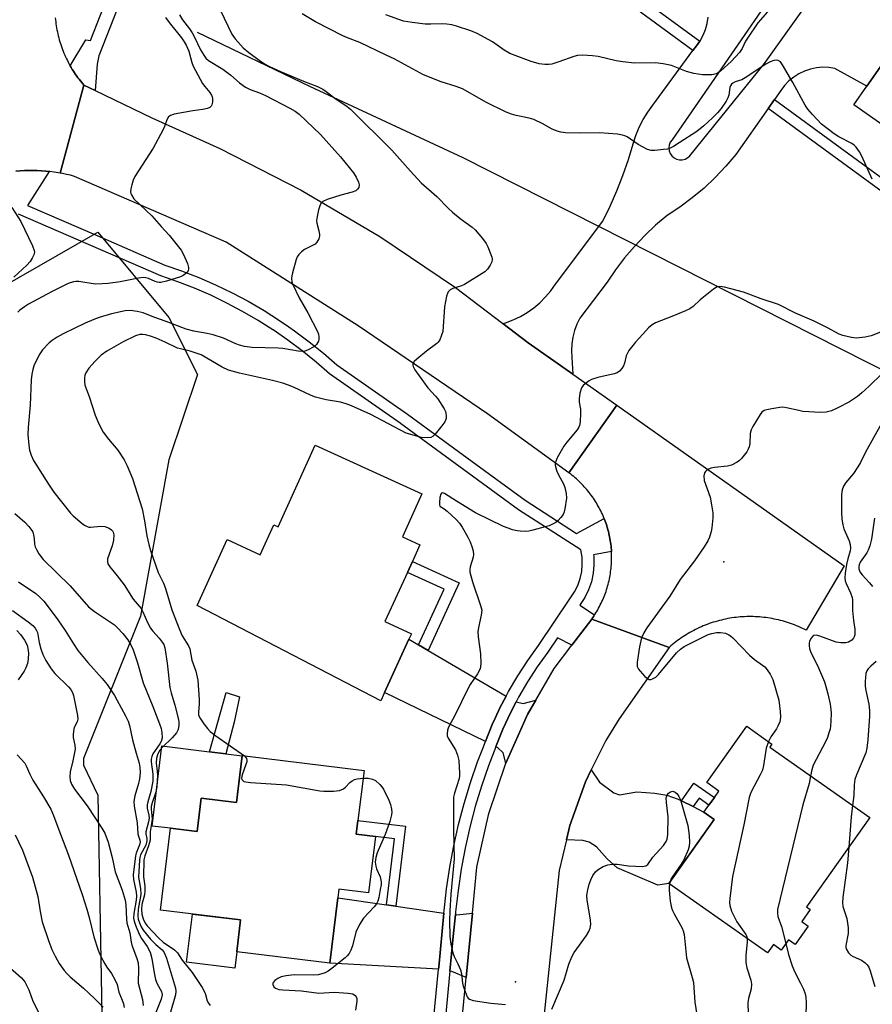
# Model space of a CAD drawing. Units: inches. Extents: x 1303761 to 1309761, y 501450 to 505450.
# Drawn here: x 1305240 to 1305493, y 503117 to 503408 of the extents above; entities that cross this region are included whole.
import ezdxf

# ---------------------------------------------------------------- set-up
doc = ezdxf.new("R2010")
doc.units = ezdxf.units.IN
doc.header["$MEASUREMENT"] = 0
for name, color, linetype in [('BLDG-Footprint', 5, 'Continuous'), ('CULTRL-Pad', 6, 'Continuous'), ('ELEV-Spot Elevation', 7, 'Continuous'), ('HYDRO-Canal', 164, 'Continuous'), ('HYDRO-Hidden Single Line Stream', 5, 'Continuous'), ('NTRL-Trees', 3, 'Continuous'), ('TRANS-Driveway', 251, 'Continuous'), ('TRANS-Non Street Sidewalk', 7, 'Continuous'), ('TRANS-Road', 130, 'Continuous'), ('TRANS-Street Sidewalk', 7, 'Continuous'), ('Undefined', 1, 'Continuous')]:
    doc.layers.add(name, color=color, linetype=linetype)

msp = doc.modelspace()

# ---------------------------------------------------------------- linework, layer by layer
at = {"layer": 'BLDG-Footprint'}
for points, elevation in [([(1305504.93, 503408.2), (1305522.73, 503395.72), (1305524.86, 503398.76), (1305562.96, 503372.04), (1305546.8, 503348.99), (1305544.91, 503346.29), (1305541.08, 503340.83), (1305539.39, 503342.02), (1305501.09, 503368.88), (1305503.21, 503371.9), (1305487.3, 503383.06), (1305491.21, 503388.63), (1305502.34, 503404.5)], 356.29), ([(1305359.51, 503267.87), (1305353.71, 503255.16), (1305358.91, 503252.78), (1305356.66, 503247.86), (1305355.18, 503244.62), (1305348.54, 503230.08), (1305356.4, 503226.49), (1305355.66, 503224.89), (1305348.45, 503209.08), (1305347.35, 503206.68), (1305292.92, 503234.86), (1305301.83, 503254.36), (1305311.63, 503249.88), (1305315.66, 503258.72), (1305316.91, 503258.15), (1305327.93, 503282.29)], 357.14), ([(1305473.86, 503139.96), (1305470, 503134.5), (1305468.01, 503135.92), (1305465.86, 503132.86), (1305463.54, 503134.5), (1305461.77, 503132), (1305432.62, 503152.6), (1305446, 503171.53), (1305442.98, 503173.67), (1305444.45, 503175.74), (1305446.06, 503178.02), (1305447.42, 503179.94), (1305443.86, 503182.45), (1305455.63, 503199.11), (1305463.09, 503193.83), (1305462.47, 503192.95), (1305492.03, 503172.06), (1305473.32, 503145.6), (1305474.4, 503144.83), (1305471.93, 503141.33)], 353.87), ([(1305342.35, 503186.04), (1305340.56, 503171.22), (1305340.07, 503167.18), (1305345.75, 503166.5), (1305343.73, 503149.79), (1305334.92, 503150.85), (1305334.61, 503148.27), (1305332.27, 503128.95), (1305304.69, 503132.29), (1305305.83, 503141.76), (1305282.13, 503144.62), (1305285.07, 503168.91), (1305292.97, 503167.96), (1305294.16, 503177.79), (1305304.57, 503176.53), (1305306.25, 503190.41)], 358.41)]:
    msp.add_lwpolyline(points, close=True, dxfattribs=dict(at, elevation=elevation))
at = {"layer": 'CULTRL-Pad'}
for points in [[(1305306.25, 503190.4), (1305304.57, 503176.53), (1305294.16, 503177.79), (1305292.97, 503167.96), (1305285.07, 503168.91), (1305279.61, 503169.57), (1305282.48, 503193.28), (1305296.66, 503191.57), (1305301.5, 503190.98)], [(1305304.69, 503132.29), (1305304.11, 503127.52), (1305289.82, 503129.25), (1305291.54, 503143.49), (1305305.83, 503141.76)]]:
    msp.add_lwpolyline(points, close=True, dxfattribs=at)
at = {"layer": 'ELEV-Spot Elevation'}
for p in [(1305448.86, 503247.83, 353.85), (1305387.17, 503123.42, 356.01)]:
    msp.add_point(p, dxfattribs=at)
at = {"layer": 'HYDRO-Canal'}
msp.add_lwpolyline([(1305293.01, 503404.59), (1305326.19, 503388.61), (1305371.62, 503367.52)], dxfattribs=at)
at = {"layer": 'HYDRO-Hidden Single Line Stream'}
msp.add_line((1305371.62, 503367.52), (1305513.97, 503295.43), dxfattribs=at)
at = {"layer": 'NTRL-Trees'}
msp.add_lwpolyline([(1305234.07, 503328.53), (1305263.55, 503345.37), (1305284.61, 503320.11), (1305293.03, 503303.26), (1305284.61, 503278), (1305276.18, 503231.67), (1305259.34, 503189.56), (1305259.34, 503187.6), (1305263.54, 503178.67), (1305264.65, 503119.33), (1305265.31, 503073.02), (1305263.73, 503018.84), (1305259.46, 502961.6), (1305254.99, 502941.06), (1305245.38, 502900.41), (1305239.68, 502872.53)], dxfattribs=at)
at = {"layer": 'TRANS-Driveway'}
for points in [[(1305358.53, 503223.21), (1305361.39, 503221.54), (1305384.42, 503208.06), (1305382.6, 503204.57), (1305381.28, 503201.69), (1305380.33, 503199.64), (1305378.3, 503194.61), (1305378.28, 503194.57), (1305348.45, 503209.08), (1305355.66, 503224.89)], [(1305384.29, 503188.19), (1305383.51, 503191.27), (1305381.84, 503192.84), (1305381.38, 503193.06), (1305381.49, 503193.35), (1305383.48, 503198.28), (1305385.68, 503203.06), (1305387.38, 503206.32), (1305389.48, 503205.87), (1305393.2, 503206.8), (1305390.75, 503202.55)], [(1305436.3, 503177.05), (1305439.74, 503175.31), (1305442.98, 503173.67), (1305446, 503171.53), (1305432.62, 503152.6), (1305429.34, 503152.08), (1305417.25, 503157.2), (1305414.28, 503159.9), (1305411.16, 503163.39), (1305408.96, 503164.82), (1305407.08, 503165.31), (1305402.27, 503165.5), (1305403.27, 503169.77), (1305407.89, 503182.66), (1305409.63, 503186.19), (1305412.06, 503182.59), (1305416.29, 503179.41), (1305418.02, 503178.77), (1305423.06, 503179.68), (1305428.41, 503179.33), (1305432.02, 503178.67), (1305435.32, 503177.55)], [(1305349.01, 503146.22), (1305351.8, 503145.82), (1305365.99, 503143.81), (1305364.46, 503127.76), (1305364.41, 503127.22), (1305332.27, 503128.95), (1305334.61, 503148.27)], [(1305372.58, 503124.68), (1305368.35, 503126.48), (1305367.8, 503126.58), (1305368.78, 503136.89), (1305369.39, 503143.37), (1305369.87, 503143.31), (1305374.43, 503143.82)]]:
    msp.add_lwpolyline(points, close=True, dxfattribs=at)
at = {"layer": 'TRANS-Non Street Sidewalk'}
for points in [[(1305441.73, 503401.93), (1305440.74, 503400.59), (1305439.73, 503399.19), (1305385.93, 503438.67), (1305390.81, 503445.78), (1305393.63, 503443.91), (1305390.58, 503439.46)], [(1305461.94, 503381.99), (1305463.84, 503384.69), (1305522.18, 503342.02), (1305533.72, 503333.93), (1305539.39, 503342.01), (1305541.08, 503340.83), (1305544.9, 503346.29), (1305546.8, 503348.99), (1305549.02, 503347.43), (1305545.49, 503342.4), (1305544.28, 503343.25), (1305534.52, 503329.33), (1305520.26, 503339.34)], [(1305361.39, 503221.54), (1305358.53, 503223.21), (1305366.05, 503239.66), (1305355.18, 503244.62), (1305356.66, 503247.86), (1305370.52, 503241.53)], [(1305303.91, 503200.31), (1305301.5, 503190.98), (1305296.66, 503191.57), (1305301.55, 503209.1), (1305305.47, 503207.85)], [(1305439.74, 503175.31), (1305436.3, 503177.05), (1305440.01, 503182.29), (1305446.06, 503178.02), (1305444.45, 503175.74), (1305441.51, 503177.81)], [(1305351.8, 503145.82), (1305349.01, 503146.22), (1305351.38, 503165.82), (1305345.75, 503166.5), (1305340.07, 503167.18), (1305340.56, 503171.22), (1305354.67, 503169.52)]]:
    msp.add_lwpolyline(points, close=True, dxfattribs=at)
at = {"layer": 'TRANS-Road'}
for points in [[(1305478.33, 503437.8), (1305433.52, 503372.67), (1305433.02, 503371.98), (1305432.7, 503371.18), (1305432.58, 503370.33), (1305432.68, 503369.47), (1305432.98, 503368.66), (1305433.47, 503367.96), (1305434.11, 503367.39), (1305434.87, 503366.99), (1305435.71, 503366.79), (1305436.57, 503366.8), (1305437.4, 503367.02), (1305438.16, 503367.44), (1305438.78, 503368.02), (1305460.94, 503395.32), (1305487.27, 503432.29)], [(1305250.97, 503408.84), (1305251.03, 503408.24), (1305251.09, 503407.64), (1305251.17, 503407.05), (1305251.26, 503406.45), (1305251.35, 503405.86), (1305251.46, 503405.27), (1305251.58, 503404.68), (1305251.7, 503404.09), (1305251.84, 503403.51), (1305251.99, 503402.93), (1305252.15, 503402.35), (1305252.32, 503401.77), (1305252.49, 503401.2), (1305252.68, 503400.63), (1305252.88, 503400.07), (1305253.09, 503399.5), (1305253.31, 503398.94), (1305253.53, 503398.39), (1305253.77, 503397.83), (1305254.02, 503397.29), (1305254.27, 503396.74), (1305254.54, 503396.21), (1305254.81, 503395.67), (1305255.1, 503395.14), (1305255.39, 503394.62), (1305255.41, 503394.59), (1305255.69, 503394.1), (1305256, 503393.59), (1305256.32, 503393.08), (1305256.65, 503392.58), (1305256.99, 503392.08), (1305257.34, 503391.59), (1305257.69, 503391.11), (1305258.06, 503390.63), (1305258.43, 503390.16), (1305258.81, 503389.7), (1305259.44, 503388.95), (1305252.44, 503362.86), (1305251.84, 503362.97), (1305250.61, 503363.16), (1305249.38, 503363.33), (1305249.21, 503363.34), (1305248.13, 503363.46), (1305246.88, 503363.56), (1305245.62, 503363.62), (1305244.35, 503363.65), (1305243.09, 503363.65), (1305241.82, 503363.62), (1305240.55, 503363.56), (1305239.28, 503363.46)], [(1305502.34, 503404.5), (1305491.21, 503388.63), (1305481.76, 503393.85), (1305479.94, 503394.14), (1305478.11, 503394.2), (1305476.27, 503394.04), (1305474.48, 503393.67), (1305472.74, 503393.08), (1305471.08, 503392.29), (1305469.53, 503391.31), (1305468.1, 503390.15), (1305466.83, 503388.83), (1305465.72, 503387.37), (1305463.84, 503384.69), (1305461.94, 503381.99), (1305452.37, 503368.39), (1305449.45, 503364.89), (1305446.32, 503361.57), (1305443.01, 503358.44), (1305439.52, 503355.5), (1305435.86, 503352.78), (1305432.05, 503350.27), (1305428.66, 503347.41), (1305425.43, 503344.36), (1305422.37, 503341.15), (1305419.49, 503337.77), (1305416.8, 503334.23), (1305414.3, 503330.56), (1305406.22, 503319.91), (1305405.33, 503318.11), (1305404.63, 503316.23), (1305404.13, 503314.28), (1305403.84, 503312.29), (1305403.76, 503310.28), (1305403.9, 503308.28), (1305404.12, 503303.33), (1305390.96, 503312.62), (1305383.43, 503318.35), (1305384.27, 503318.58), (1305386.49, 503319.4), (1305388.64, 503320.42), (1305390.69, 503321.61), (1305392.63, 503322.98), (1305394.44, 503324.51), (1305396.11, 503326.19), (1305397.64, 503328), (1305399, 503329.95), (1305413.08, 503348.68), (1305415.24, 503353.1), (1305417.21, 503357.61), (1305419, 503362.2), (1305420.6, 503366.85), (1305422.01, 503371.57), (1305422.78, 503374.04), (1305423.76, 503376.43), (1305424.95, 503378.72), (1305426.33, 503380.9), (1305427.89, 503382.96), (1305439.73, 503399.19), (1305440.74, 503400.59), (1305441.73, 503401.93), (1305441.84, 503402.07), (1305442.74, 503403.68), (1305443.45, 503405.39), (1305443.95, 503407.16), (1305444.23, 503408.99)], [(1305367.97, 503076.92), (1305372.58, 503124.68), (1305374.43, 503143.82), (1305375.74, 503157.42), (1305375.82, 503157.88), (1305379.29, 503173.25), (1305384.29, 503188.19), (1305390.75, 503202.55), (1305393.2, 503206.8), (1305398.62, 503216.19), (1305403.9, 503223.14), (1305409.76, 503230.84), (1305432.64, 503222.43), (1305417.88, 503201.34), (1305413.96, 503194.93), (1305409.63, 503186.19), (1305407.89, 503182.66), (1305403.27, 503169.77), (1305402.27, 503165.5), (1305400.16, 503156.44), (1305393.07, 503089.27)]]:
    msp.add_lwpolyline(points, dxfattribs=at)
for points in [[(1305262.8, 503387.32), (1305279.52, 503379.21), (1305299.72, 503370.15), (1305323.76, 503357.79), (1305347.03, 503344.06), (1305369.45, 503328.98), (1305383.43, 503318.35), (1305390.96, 503312.62), (1305404.12, 503303.33), (1305417.14, 503294.13), (1305402.98, 503274.15), (1305378.86, 503291.61), (1305340.62, 503317.67), (1305301.52, 503342.4), (1305256.64, 503361.9), (1305255.46, 503362.21), (1305254.27, 503362.49), (1305253.06, 503362.75), (1305252.44, 503362.86), (1305259.44, 503388.95)], [(1305432.64, 503222.43), (1305409.76, 503230.84), (1305410.08, 503231.29), (1305410.38, 503231.74), (1305410.6, 503232.07), (1305410.68, 503232.19), (1305410.97, 503232.65), (1305411.26, 503233.12), (1305411.53, 503233.59), (1305411.8, 503234.06), (1305412.05, 503234.54), (1305412.3, 503235.03), (1305412.54, 503235.51), (1305412.78, 503236), (1305413, 503236.5), (1305413.22, 503237), (1305413.42, 503237.5), (1305413.62, 503238.01), (1305413.81, 503238.52), (1305413.99, 503239.03), (1305414.16, 503239.55), (1305414.32, 503240.07), (1305414.47, 503240.59), (1305414.62, 503241.12), (1305414.75, 503241.64), (1305414.87, 503242.17), (1305414.99, 503242.71), (1305415.1, 503243.24), (1305415.2, 503243.77), (1305415.28, 503244.31), (1305415.36, 503244.85), (1305415.43, 503245.39), (1305415.49, 503245.93), (1305415.54, 503246.47), (1305415.58, 503247.01), (1305415.61, 503247.56), (1305415.63, 503248.1), (1305415.64, 503248.65), (1305415.65, 503249.19), (1305415.64, 503249.73), (1305415.62, 503250.28), (1305415.6, 503250.82), (1305415.56, 503251.36), (1305415.52, 503251.91), (1305415.46, 503252.45), (1305415.4, 503252.99), (1305415.33, 503253.52), (1305415.24, 503254.06), (1305415.15, 503254.6), (1305415.05, 503255.14), (1305414.94, 503255.67), (1305414.82, 503256.2), (1305414.69, 503256.73), (1305414.56, 503257.25), (1305414.41, 503257.78), (1305414.25, 503258.3), (1305414.08, 503258.82), (1305413.91, 503259.33), (1305413.73, 503259.84), (1305413.53, 503260.35), (1305413.44, 503260.6), (1305413.33, 503260.86), (1305413.12, 503261.36), (1305412.91, 503261.86), (1305412.68, 503262.35), (1305412.44, 503262.84), (1305412.2, 503263.33), (1305411.94, 503263.81), (1305411.68, 503264.29), (1305411.41, 503264.76), (1305411.13, 503265.23), (1305410.85, 503265.69), (1305410.55, 503266.15), (1305410.25, 503266.6), (1305409.94, 503267.05), (1305409.63, 503267.49), (1305409.3, 503267.92), (1305408.97, 503268.35), (1305408.62, 503268.78), (1305408.28, 503269.2), (1305407.92, 503269.61), (1305407.56, 503270.02), (1305407.19, 503270.42), (1305406.81, 503270.81), (1305406.43, 503271.2), (1305406.05, 503271.58), (1305405.65, 503271.95), (1305405.25, 503272.31), (1305404.84, 503272.68), (1305404.42, 503273.03), (1305404, 503273.37), (1305403.57, 503273.71), (1305402.98, 503274.15), (1305417.14, 503294.13), (1305484.49, 503246.56), (1305473.24, 503227.53), (1305472.68, 503227.81), (1305472.11, 503228.09), (1305471.55, 503228.35), (1305470.97, 503228.61), (1305470.39, 503228.85), (1305469.8, 503229.09), (1305469.22, 503229.31), (1305468.62, 503229.53), (1305468.03, 503229.73), (1305467.43, 503229.92), (1305466.83, 503230.11), (1305466.22, 503230.28), (1305465.61, 503230.44), (1305465, 503230.59), (1305464.38, 503230.73), (1305463.77, 503230.86), (1305463.15, 503230.98), (1305462.53, 503231.09), (1305461.91, 503231.19), (1305461.29, 503231.27), (1305460.66, 503231.35), (1305460.04, 503231.41), (1305459.41, 503231.47), (1305458.78, 503231.51), (1305458.15, 503231.54), (1305457.52, 503231.56), (1305456.89, 503231.57), (1305456.26, 503231.57), (1305455.63, 503231.56), (1305455, 503231.54), (1305454.38, 503231.5), (1305453.74, 503231.46), (1305453.12, 503231.4), (1305452.49, 503231.33), (1305451.87, 503231.26), (1305451.25, 503231.17), (1305450.62, 503231.07), (1305450, 503230.96), (1305449.39, 503230.83), (1305448.77, 503230.7), (1305448.16, 503230.56), (1305447.55, 503230.41), (1305446.94, 503230.24), (1305446.33, 503230.07), (1305445.73, 503229.88), (1305445.13, 503229.69), (1305444.54, 503229.48), (1305443.95, 503229.26), (1305443.36, 503229.04), (1305442.78, 503228.8), (1305442.2, 503228.55), (1305441.62, 503228.3), (1305441.05, 503228.03), (1305440.49, 503227.75), (1305439.93, 503227.47), (1305439.37, 503227.17), (1305438.82, 503226.86), (1305438.28, 503226.55), (1305437.74, 503226.22), (1305437.2, 503225.89), (1305436.68, 503225.54), (1305436.15, 503225.19), (1305435.64, 503224.83), (1305435.13, 503224.46), (1305434.63, 503224.08), (1305434.13, 503223.69), (1305433.65, 503223.29), (1305433.17, 503222.89)]]:
    msp.add_lwpolyline(points, close=True, dxfattribs=at)
at = {"layer": 'TRANS-Street Sidewalk'}
for points in [[(1305279.43, 503437.33), (1305263.87, 503397.58), (1305263.41, 503395.14), (1305262.8, 503387.32), (1305259.44, 503388.95), (1305258.81, 503389.7), (1305258.43, 503390.16), (1305258.06, 503390.63), (1305257.69, 503391.11), (1305257.34, 503391.59), (1305256.99, 503392.08), (1305256.65, 503392.58), (1305256.32, 503393.08), (1305256, 503393.59), (1305255.69, 503394.1), (1305255.41, 503394.59), (1305260.01, 503402.33), (1305261.36, 503402.09), (1305275.68, 503438.69)], [(1305239.28, 503363.46), (1305240.55, 503363.56), (1305241.82, 503363.62), (1305243.09, 503363.65), (1305244.35, 503363.65), (1305245.62, 503363.62), (1305246.88, 503363.56), (1305248.13, 503363.46), (1305249.21, 503363.34), (1305242.74, 503353.27), (1305263.54, 503344.27), (1305283.44, 503335.66), (1305288.38, 503333.94), (1305293.43, 503331.97), (1305298.41, 503329.81), (1305303.29, 503327.45), (1305308.08, 503324.91), (1305312.77, 503322.18), (1305317.35, 503319.28), (1305320.1, 503317.39), (1305321.81, 503316.21), (1305326.16, 503312.96), (1305330.37, 503309.55), (1305334.26, 503306.15), (1305355.2, 503291.55), (1305374.37, 503277.48), (1305390.04, 503266), (1305405.27, 503256.21), (1305413.44, 503260.6), (1305413.53, 503260.35), (1305413.73, 503259.84), (1305413.91, 503259.33), (1305414.08, 503258.82), (1305414.25, 503258.3), (1305414.41, 503257.78), (1305414.56, 503257.25), (1305414.69, 503256.73), (1305414.82, 503256.2), (1305414.94, 503255.67), (1305415.05, 503255.14), (1305415.15, 503254.6), (1305415.24, 503254.06), (1305415.33, 503253.52), (1305415.4, 503252.99), (1305415.46, 503252.45), (1305415.52, 503251.91), (1305415.56, 503251.36), (1305415.6, 503250.82), (1305410.28, 503249.85), (1305410.33, 503249.5), (1305410.41, 503246.94), (1305410.18, 503244.39), (1305409.64, 503241.89), (1305408.8, 503239.48), (1305407.68, 503237.18), (1305406.38, 503235.19), (1305406.23, 503234.96), (1305410.6, 503232.07), (1305410.38, 503231.74), (1305410.08, 503231.29), (1305409.76, 503230.84), (1305403.9, 503223.14), (1305399.63, 503225.24), (1305396.78, 503221.05), (1305393.63, 503216.67), (1305390.76, 503212.26), (1305388.11, 503207.72), (1305387.38, 503206.32), (1305385.68, 503203.06), (1305383.48, 503198.28), (1305381.49, 503193.35), (1305381.38, 503193.06), (1305379.19, 503187.4), (1305377.12, 503181.41), (1305375.28, 503175.34), (1305373.66, 503169.21), (1305372.27, 503163.03), (1305371.4, 503158.38), (1305371.11, 503156.8), (1305370.18, 503150.52), (1305369.47, 503144.19), (1305369.39, 503143.37), (1305368.78, 503136.89), (1305367.8, 503126.58), (1305364.21, 503088.86)], [(1305362.67, 503108.95), (1305364.41, 503127.22), (1305364.46, 503127.76), (1305365.99, 503143.81), (1305366.06, 503144.54), (1305366.26, 503146.35), (1305366.77, 503150.97), (1305367.72, 503157.36), (1305367.92, 503158.44), (1305368.91, 503163.72), (1305370.33, 503170.03), (1305371.98, 503176.28), (1305373.86, 503182.47), (1305375.97, 503188.58), (1305377.49, 503192.51), (1305378.28, 503194.57), (1305378.3, 503194.61), (1305380.33, 503199.64), (1305381.28, 503201.69), (1305382.6, 503204.57), (1305384.42, 503208.06), (1305384.82, 503208.83), (1305385.11, 503209.38), (1305387.84, 503214.06), (1305390.8, 503218.61), (1305393.97, 503223.01), (1305403.52, 503237.09), (1305404.69, 503238.88), (1305405.63, 503240.8), (1305406.33, 503242.82), (1305406.78, 503244.91), (1305406.97, 503247.04), (1305406.91, 503249.18), (1305406.58, 503251.29), (1305388.09, 503263.17), (1305353.2, 503288.75), (1305353.1, 503288.82), (1305332.15, 503303.44), (1305328.16, 503306.93), (1305324.05, 503310.25), (1305319.81, 503313.42), (1305315.46, 503316.42), (1305315.34, 503316.49), (1305310.99, 503319.25), (1305306.41, 503321.91), (1305301.74, 503324.39), (1305299.34, 503325.55), (1305296.98, 503326.69), (1305292.13, 503328.8), (1305287.2, 503330.72), (1305282.2, 503332.46), (1305240.09, 503350.68)]]:
    msp.add_lwpolyline(points, dxfattribs=at)
at = {"layer": 'Undefined'}
msp.add_line((1305432.93, 503153.05, 356), (1305432.79, 503152.48, 356), dxfattribs=at)
for points, elevation in [([(1305299.84, 503411.03), (1305303.21, 503404.02), (1305304.25, 503402.6), (1305306.59, 503399.96), (1305308.28, 503398.56), (1305311.28, 503396.35), (1305312.92, 503395.24), (1305314.39, 503394.38), (1305317.65, 503392.91), (1305324.48, 503390.08), (1305328.63, 503388.46), (1305330.12, 503387.75), (1305331.2, 503387.01), (1305333.69, 503385.06), (1305337.37, 503382.55), (1305338.4, 503381.76), (1305350.56, 503369.62), (1305356.15, 503363.46), (1305359.24, 503359.94), (1305363.86, 503355.97), (1305367.32, 503352.43), (1305368.59, 503351.27), (1305370.81, 503349.44), (1305374.39, 503346.89), (1305375.24, 503346.11), (1305377.47, 503343.46), (1305378.49, 503342.07), (1305379.03, 503341.01), (1305379.94, 503338.79), (1305380.2, 503337.95), (1305380.29, 503337.39), (1305380.19, 503336.58), (1305379.73, 503335.58), (1305378.93, 503334.43), (1305378.07, 503333.66), (1305372.1, 503329.88), (1305371.19, 503329.46), (1305368.63, 503328.66), (1305367.89, 503328.27), (1305367.3, 503327.73), (1305367.04, 503327.26), (1305366.79, 503326.46), (1305366.19, 503323.28), (1305365.64, 503316), (1305365.33, 503314.87), (1305364.76, 503313.51), (1305364.3, 503312.78), (1305363.91, 503312.38), (1305360.88, 503310.16), (1305357.95, 503307.81), (1305357.15, 503307.06), (1305356.79, 503306.44), (1305356.77, 503306.03), (1305356.88, 503305.6), (1305357.43, 503304.62), (1305361.28, 503299.34), (1305363.49, 503296.88), (1305364.18, 503296), (1305366.05, 503293.06), (1305366.44, 503292.29), (1305366.6, 503291.77), (1305366.71, 503290.98), (1305366.67, 503290.2), (1305366.52, 503289.7), (1305366.26, 503289.21), (1305365.42, 503288.04), (1305363.43, 503285.54), (1305362.82, 503284.96), (1305362.1, 503284.58), (1305361.04, 503284.45), (1305359.39, 503284.6), (1305354.86, 503285.86), (1305344.36, 503291.39), (1305338.67, 503293.97), (1305337.05, 503294.59), (1305335.39, 503295.06), (1305331.18, 503295.75), (1305328.03, 503296.53), (1305326.68, 503297.06), (1305321.46, 503299.51), (1305319.68, 503300.22), (1305318.34, 503300.65), (1305315.31, 503301.44), (1305305.5, 503303.63), (1305302.25, 503304.56), (1305300.41, 503305.45), (1305294.11, 503309.02), (1305290.86, 503310.17), (1305288.07, 503310.8), (1305287.13, 503311.09), (1305283.45, 503312.85), (1305280.8, 503314.01), (1305279.14, 503314.63), (1305277.7, 503315), (1305276.85, 503315.08), (1305276.01, 503315.05), (1305274.67, 503314.66), (1305271.06, 503312.93), (1305266.26, 503310.13), (1305264.58, 503308.92), (1305262.77, 503307.18), (1305260.92, 503305.12), (1305260.04, 503303.75), (1305259.73, 503303.02), (1305259.58, 503302.25), (1305259.59, 503301.18), (1305259.76, 503300.12), (1305261.03, 503296.72), (1305262.81, 503291.23), (1305263.54, 503289.33), (1305264.52, 503287.22), (1305265.12, 503286.22), (1305266.76, 503284.1), (1305269.49, 503280.86), (1305271.33, 503277.99), (1305272.27, 503276.21), (1305273.81, 503272.45), (1305276.65, 503263.45), (1305277.36, 503259.97), (1305278.05, 503255.48), (1305278.64, 503252.87), (1305279.13, 503251.17), (1305281.47, 503244.65), (1305282.96, 503241.5), (1305283.47, 503240.23), (1305283.9, 503238.95), (1305285.44, 503233.53), (1305287.7, 503227.79), (1305288.52, 503225.92), (1305290.42, 503222.91), (1305290.81, 503222.06), (1305291.42, 503218.66), (1305292.59, 503215.44), (1305293.14, 503212.73), (1305293.52, 503206.92), (1305293.53, 503205.76), (1305293.34, 503203.3), (1305293.38, 503202.53), (1305293.53, 503202.02), (1305293.92, 503201.27), (1305294.94, 503199.81), (1305296.02, 503198.4), (1305296.82, 503197.54), (1305298.46, 503196.3), (1305306.95, 503190.32)], 358), ([(1305463.13, 503412.16), (1305458.9, 503407.36), (1305455.83, 503402.85), (1305455.28, 503401.88), (1305454.24, 503399.73), (1305453.46, 503398.59), (1305450.98, 503395.9), (1305448.01, 503393.18), (1305447.25, 503392.61), (1305446.65, 503392.3), (1305445.32, 503391.99), (1305442.52, 503391.93), (1305439.99, 503392.36), (1305437.77, 503392.97), (1305433.4, 503394.73), (1305430.92, 503395.26), (1305428.65, 503395.5), (1305422.4, 503395.46), (1305418.95, 503395.77), (1305416.97, 503396.07), (1305411.66, 503397.4), (1305409.94, 503397.61), (1305407.03, 503397.74), (1305405.59, 503397.67), (1305404.46, 503397.38), (1305400.01, 503395.78), (1305397.91, 503395.16), (1305397.06, 503395.04), (1305395.9, 503395), (1305394.24, 503395.22), (1305391.83, 503395.87), (1305385.47, 503398.3), (1305383.79, 503399.28), (1305380.38, 503401.72), (1305375.8, 503404.22), (1305373.93, 503405.03), (1305369.72, 503406.35), (1305368.31, 503406.75), (1305366.85, 503407), (1305365.66, 503407.06), (1305362.13, 503406.97), (1305360.42, 503407.01), (1305356.59, 503407.46), (1305354.01, 503407.89), (1305348.77, 503409.68)], 360), ([(1305283.55, 503408.95), (1305284.67, 503407.44), (1305288.31, 503402.88), (1305289.16, 503401.73), (1305289.74, 503400.78), (1305290.5, 503398.93), (1305291.35, 503395.64), (1305291.76, 503394.55), (1305294.59, 503389.42), (1305295.26, 503388.48), (1305296.71, 503386.7), (1305297.17, 503385.97), (1305297.4, 503385.46), (1305297.51, 503384.94), (1305297.47, 503383.87), (1305297.29, 503383.1), (1305297.09, 503382.66), (1305296.76, 503382.32), (1305296.04, 503382), (1305294.64, 503381.68), (1305291.73, 503381.27), (1305286.19, 503380.29), (1305285.12, 503379.95), (1305284.52, 503379.48), (1305283.97, 503378.64), (1305283.3, 503376.63), (1305282.82, 503375.54), (1305279.97, 503370.27), (1305274.53, 503361.88), (1305274.07, 503360.79), (1305273.62, 503359.36), (1305273.32, 503358.21), (1305273.23, 503357.37), (1305273.31, 503356.86), (1305273.51, 503356.4), (1305274.26, 503355.3), (1305279.55, 503350.23), (1305282.31, 503347.02), (1305284.66, 503344.5), (1305288.2, 503340.07), (1305288.97, 503338.81), (1305290.1, 503336.06), (1305290.41, 503334.95), (1305290.42, 503334.45), (1305290.32, 503334.01), (1305290.09, 503333.58), (1305289.52, 503333.01), (1305288.83, 503332.53), (1305288.06, 503332.13), (1305283.9, 503330.87), (1305282.24, 503330.49), (1305281.7, 503330.47), (1305281.21, 503330.55), (1305280.5, 503330.81), (1305278.59, 503331.71), (1305277.82, 503331.88), (1305277.01, 503331.93), (1305275.63, 503331.81), (1305272.61, 503331.14), (1305270.16, 503330.71), (1305266.65, 503330.22), (1305264.88, 503330.06), (1305262.8, 503330.02), (1305257.93, 503330.73), (1305257.07, 503330.77), (1305256.32, 503330.69), (1305254.8, 503330.17), (1305249.87, 503327.75), (1305243.08, 503324.03), (1305241.88, 503323.28), (1305240.51, 503322.28), (1305239.87, 503321.74)], 362), ([(1305287.71, 503409.73), (1305288.6, 503408.27), (1305290.69, 503405.56), (1305291.48, 503404.38), (1305292.18, 503403.1), (1305293.97, 503399.36), (1305294.91, 503397.75), (1305295.57, 503396.93), (1305296.34, 503396.24), (1305300.59, 503393.61), (1305301.79, 503392.78), (1305302.93, 503391.88), (1305305.52, 503389.57), (1305307.27, 503388.31), (1305308.67, 503387.62), (1305311.44, 503386.64), (1305313.2, 503385.85), (1305320.43, 503382.11), (1305321.93, 503381.2), (1305323.13, 503380.35), (1305329.51, 503374.34), (1305335.37, 503367.71), (1305339.24, 503362.94), (1305340, 503361.7), (1305340.72, 503360.14), (1305340.87, 503359.35), (1305340.78, 503358.61), (1305340.45, 503358.08), (1305339.89, 503357.65), (1305338.84, 503357.26), (1305335.45, 503356.37), (1305331.47, 503355.01), (1305330.16, 503354.42), (1305329.58, 503353.88), (1305329.24, 503353.14), (1305328.93, 503352.02), (1305328.47, 503350), (1305328.31, 503348.85), (1305328.38, 503348.01), (1305328.99, 503345.81), (1305329.2, 503344.72), (1305329.2, 503344.18), (1305328.98, 503343.4), (1305328.43, 503342.45), (1305327.85, 503341.87), (1305324.71, 503340.28), (1305323.83, 503339.58), (1305323.06, 503338.76), (1305322.61, 503338.06), (1305322.3, 503337.26), (1305321.18, 503333.31), (1305321, 503332.46), (1305320.92, 503331.65), (1305321.03, 503330.66), (1305321.28, 503329.88), (1305323.17, 503325.94), (1305325.7, 503321.55), (1305328.55, 503315.99), (1305328.87, 503315.17), (1305329.03, 503314.44), (1305328.99, 503313.67), (1305328.84, 503313.13), (1305328.31, 503312.13), (1305327.92, 503311.73), (1305327.46, 503311.39), (1305325.62, 503310.45), (1305324.8, 503310.16), (1305324.25, 503310.08), (1305322.84, 503310.17), (1305318.37, 503310.94), (1305316.96, 503311.09), (1305309.29, 503311.25), (1305306.93, 503311.58), (1305305.49, 503311.89), (1305304.4, 503312.32), (1305300.79, 503314.04), (1305297.66, 503315.01), (1305295.94, 503315.43), (1305292.01, 503316.1), (1305289.75, 503316.68), (1305283.83, 503318.94), (1305280.14, 503320.18), (1305276.96, 503321.46), (1305275.22, 503321.94), (1305273.19, 503322.17), (1305271.62, 503322.07), (1305267.65, 503321.19), (1305264, 503320.14), (1305262.41, 503319.57), (1305259.83, 503318.49), (1305253.32, 503315.29), (1305251.55, 503314.26), (1305250.08, 503313.32), (1305249.19, 503312.6), (1305247.19, 503310.52), (1305246.35, 503309.37), (1305244.72, 503306.09), (1305244.3, 503304.75), (1305244.02, 503303.37), (1305243.86, 503301.66), (1305243.51, 503294.21), (1305242.9, 503287.54), (1305242.85, 503285.48), (1305243.15, 503282.31), (1305243.38, 503280.89), (1305243.87, 503279.33), (1305244.56, 503277.81), (1305248.93, 503270.77), (1305250.5, 503268.4), (1305255.51, 503262.15), (1305256.31, 503261.36), (1305258.97, 503259.13), (1305259.65, 503258.62), (1305260.36, 503258.21), (1305260.86, 503258.06), (1305261.39, 503258.03), (1305264.44, 503258.3), (1305265.62, 503258.24), (1305266.94, 503257.75), (1305267.62, 503257.3), (1305267.94, 503256.94), (1305268.13, 503256.55), (1305268.29, 503255.78), (1305268.22, 503254.18), (1305267.85, 503252.56), (1305266.46, 503248.64), (1305266.4, 503247.85), (1305266.56, 503247.17), (1305267.11, 503246.27), (1305269.24, 503243.67), (1305271.34, 503240.93), (1305274.02, 503236.76), (1305276.35, 503234), (1305276.88, 503232.98), (1305278.24, 503229.84), (1305279.15, 503228.11), (1305279.82, 503227.22), (1305281.74, 503225.15), (1305282.63, 503224.05), (1305283.07, 503223.33), (1305283.43, 503222.32), (1305284.13, 503217.78), (1305284.85, 503210.59), (1305285.24, 503209.01), (1305286.39, 503205.39), (1305287.18, 503202.26), (1305287.55, 503200.54), (1305287.58, 503199.43), (1305287.31, 503198.11), (1305286.83, 503197.15), (1305285.52, 503195.67), (1305282.66, 503192.87), (1305281.95, 503192.07), (1305281.31, 503190.97), (1305280.94, 503189.64), (1305280.82, 503188.23), (1305281.16, 503185.86), (1305281.24, 503184.56), (1305281.07, 503181.22), (1305280.72, 503179.56), (1305279.66, 503176.45), (1305279.4, 503175.39), (1305279.38, 503174.71), (1305279.61, 503171.56), (1305279.05, 503167.87), (1305279.07, 503166.11), (1305279.01, 503165.34), (1305278.56, 503163.71), (1305277.47, 503160.77), (1305277.22, 503159.58), (1305277.11, 503154.57), (1305277.44, 503151.8), (1305277.52, 503150.35), (1305277.35, 503149.19), (1305276.63, 503146.29), (1305276.52, 503144.94), (1305276.61, 503143.46), (1305277, 503142.1), (1305277.6, 503140.83), (1305278.16, 503140.02), (1305281.58, 503136.34), (1305282.9, 503135.19), (1305286.21, 503132.88), (1305287.12, 503132.03), (1305288.52, 503129.82), (1305291.47, 503126.24), (1305292.47, 503124.77), (1305294.4, 503121.76), (1305295.12, 503120.48), (1305295.43, 503119.7), (1305295.96, 503117.86), (1305296.28, 503117.13), (1305296.81, 503116.48)], 360), ([(1305492.81, 503361.12), (1305489.73, 503367.86), (1305488.99, 503369.12), (1305488, 503370.53), (1305487.42, 503371.15), (1305486.74, 503371.63), (1305482.91, 503373.6), (1305481.54, 503374.49), (1305477.78, 503377.39), (1305475.07, 503380.24), (1305473.76, 503381.8), (1305472.91, 503383), (1305469.31, 503389.74), (1305466.27, 503394.92), (1305465.59, 503395.83), (1305464.95, 503396.23), (1305464.46, 503396.29), (1305463.66, 503396.22), (1305462.59, 503395.85), (1305461.32, 503395.09), (1305455.19, 503391.03), (1305454.18, 503390.53), (1305452.17, 503389.85), (1305451.53, 503389.51), (1305451.17, 503389.23), (1305450.82, 503388.73), (1305450.65, 503388.22), (1305450.34, 503385.95), (1305450.09, 503385.14), (1305449.54, 503384.16), (1305448.06, 503382.04), (1305446.99, 503380.7), (1305445.53, 503379.25), (1305442.94, 503376.84), (1305440.84, 503375.16), (1305435.68, 503371.8), (1305433.97, 503370.76), (1305432.96, 503370.24), (1305432.16, 503370), (1305431.03, 503369.83), (1305428.45, 503369.61), (1305427.32, 503369.61), (1305426.26, 503369.89), (1305424.75, 503370.61), (1305423.55, 503371.33), (1305420.27, 503373.57), (1305419.56, 503373.92), (1305418.84, 503374.14), (1305417.39, 503374.35), (1305412.09, 503374.81), (1305406.33, 503374.72), (1305402.02, 503374.8), (1305400.6, 503374.94), (1305399.48, 503375.25), (1305397.86, 503375.93), (1305395.24, 503377.5), (1305392.66, 503378.77), (1305391.24, 503379.17), (1305387.42, 503379.91), (1305386.03, 503380.32), (1305384.39, 503380.91), (1305378.44, 503383.84), (1305373.09, 503386.97), (1305371.55, 503387.78), (1305369.63, 503388.51), (1305365.17, 503389.87), (1305360.01, 503391.97), (1305351.24, 503396.65), (1305348.89, 503397.83), (1305341.08, 503401.55), (1305337.43, 503402.89), (1305336.09, 503403.5), (1305327.97, 503407.67), (1305324.02, 503410.04)], 358), ([(1305238.09, 503352.69), (1305240.78, 503348.55), (1305244.23, 503341.32), (1305244.74, 503339.97), (1305244.8, 503339.44), (1305244.63, 503338.66), (1305244.15, 503337.64), (1305243.55, 503336.66), (1305242.6, 503335.59), (1305238.74, 503332.07)], 364), ([(1305495.69, 503315.97), (1305492.45, 503314.67), (1305490.72, 503314.3), (1305488.06, 503314.03), (1305486.62, 503314.18), (1305484.06, 503314.79), (1305483.02, 503315.22), (1305479.53, 503317.06), (1305475.59, 503319), (1305470.07, 503321.36), (1305465.02, 503323.92), (1305459.93, 503325.69), (1305454.7, 503327.63), (1305449.09, 503329.09), (1305447.71, 503329.32), (1305446.93, 503329.21), (1305445.75, 503328.48), (1305441.89, 503325.37), (1305439.75, 503323.39), (1305438.82, 503322.71), (1305437.52, 503322.08), (1305433.99, 503320.62), (1305428.59, 503318.51), (1305427.61, 503317.99), (1305426.57, 503317.07), (1305424.84, 503315.18), (1305422.76, 503312.8), (1305420.76, 503310.35), (1305420.32, 503309.61), (1305419.99, 503308.79), (1305419.43, 503306.57), (1305419.16, 503305.79), (1305418.71, 503305.06), (1305417.94, 503304.22), (1305417.24, 503303.76), (1305416.43, 503303.47), (1305411.58, 503302.35), (1305409.72, 503301.76), (1305408.98, 503301.36), (1305407.82, 503300.52), (1305407.2, 503299.95), (1305406.73, 503299.29), (1305406.25, 503297.71), (1305406.01, 503296.04), (1305406.07, 503295.03), (1305406.39, 503293.01), (1305406.45, 503291.84), (1305406.37, 503289.22), (1305406.15, 503288.12), (1305405.9, 503287.61), (1305405.4, 503286.9), (1305402.36, 503283.24), (1305401.47, 503282.06), (1305399.54, 503278.53), (1305399.19, 503277.76), (1305398.94, 503276.99), (1305398.91, 503276.46), (1305399, 503275.93), (1305399.47, 503274.59), (1305399.95, 503273.53), (1305401.38, 503270.9), (1305401.83, 503269.8), (1305402.2, 503268.06), (1305402.29, 503266.6), (1305401.82, 503263.46), (1305401.61, 503262.63), (1305401.29, 503261.84), (1305400.64, 503260.87), (1305399.85, 503259.99), (1305399.18, 503259.46), (1305398.19, 503258.9), (1305397.13, 503258.45), (1305396.01, 503258.11), (1305392.32, 503257.12), (1305391.17, 503256.89), (1305390.01, 503256.8), (1305388.55, 503256.84), (1305387.71, 503256.96), (1305386.34, 503257.29), (1305384.99, 503257.71), (1305383.67, 503258.28), (1305375.39, 503262.34), (1305369.74, 503265.7), (1305366.19, 503268.03), (1305365.55, 503268.21), (1305365.32, 503268.12), (1305365.09, 503267.79), (1305364.82, 503266.79), (1305364.65, 503265.39), (1305364.67, 503264.64), (1305364.82, 503264.25), (1305366.07, 503263.49), (1305366.98, 503262.77), (1305369.62, 503260.35), (1305370.63, 503259.27), (1305371.42, 503258.07), (1305373.12, 503255.04), (1305373.79, 503253.67), (1305374.29, 503252.35), (1305374.7, 503251.01), (1305374.79, 503249.95), (1305374.63, 503249.16), (1305373.76, 503246.26), (1305373.65, 503245.47), (1305373.71, 503244.7), (1305374.49, 503241.89), (1305376.87, 503234.87), (1305377.18, 503233.46), (1305377.04, 503232.04), (1305376.26, 503228.37), (1305376.07, 503227.05), (1305376.16, 503225.62), (1305376.88, 503220.53), (1305376.9, 503217.55), (1305376.69, 503216.12), (1305375.98, 503214.59), (1305373.78, 503211.43), (1305373.07, 503210.19), (1305369.38, 503202.46), (1305367.34, 503198.8), (1305367.07, 503197.98), (1305366.92, 503196.87), (1305366.97, 503196.32), (1305367.26, 503195.55), (1305369.39, 503192.09), (1305370.04, 503190.56), (1305370.38, 503188.93), (1305370.66, 503185.23), (1305370.63, 503184.39), (1305370.51, 503183.68), (1305369.16, 503179.25), (1305368.89, 503178.09), (1305368.8, 503177.22), (1305368.86, 503171.96), (1305368.8, 503168.58), (1305369.07, 503159.83), (1305368.1, 503149.39), (1305367.78, 503144.42), (1305367.65, 503141.5), (1305367.71, 503136.82), (1305368.07, 503134.55), (1305368.63, 503132.03), (1305369.03, 503130.99), (1305370.16, 503128.8), (1305370.92, 503127.04), (1305371.18, 503125.94), (1305371.55, 503123.05), (1305371.73, 503122.21), (1305372.26, 503120.57), (1305372.91, 503119.03), (1305373.2, 503118.61), (1305373.59, 503118.29), (1305374.62, 503117.95), (1305379.88, 503117.14), (1305384.24, 503116.7)], 356), ([(1305495.68, 503303.59), (1305491.89, 503299.82), (1305489.71, 503297.8), (1305488.38, 503296.69), (1305486.08, 503295.2), (1305482.57, 503293.33), (1305480.71, 503292.47), (1305479.18, 503292.06), (1305477.5, 503291.98), (1305472.22, 503292.34), (1305471.09, 503292.54), (1305467.44, 503293.38), (1305466.31, 503293.53), (1305465.42, 503293.49), (1305463.05, 503293.12), (1305461.59, 503292.83), (1305460.79, 503292.56), (1305460.15, 503292.06), (1305459.63, 503291.39), (1305457.46, 503287.9), (1305456.92, 503286.87), (1305456.62, 503285.78), (1305456.57, 503282.82), (1305456.4, 503281.81), (1305456.1, 503281.1), (1305455.67, 503280.38), (1305454.13, 503278.35), (1305453.5, 503277.79), (1305452.81, 503277.31), (1305451.1, 503276.38), (1305449.99, 503276.09), (1305446.14, 503275.73), (1305444.97, 503275.5), (1305443.96, 503275.05), (1305443.42, 503274.56), (1305443.17, 503274.17), (1305442.94, 503273.22), (1305443.03, 503271.91), (1305444.77, 503266.93), (1305445.24, 503264.63), (1305445.58, 503262.31), (1305445.59, 503260.83), (1305445.33, 503257.87), (1305445.11, 503256.72), (1305444.62, 503255.08), (1305444.16, 503254.02), (1305443.03, 503252.27), (1305440.14, 503248.11), (1305435.95, 503242.56), (1305432.85, 503237.67), (1305426.11, 503228.22), (1305425.16, 503226.75), (1305424.51, 503225.29), (1305423.92, 503222.66), (1305423.2, 503218.09), (1305423.17, 503217.26), (1305423.25, 503216.76), (1305423.59, 503216.04), (1305424.11, 503215.37), (1305425.5, 503213.87), (1305426.13, 503213.32), (1305426.8, 503212.97), (1305427.29, 503212.97), (1305427.79, 503213.11), (1305428.72, 503213.66), (1305429.56, 503214.42), (1305434.84, 503220.89), (1305436.04, 503221.95), (1305437.14, 503222.69), (1305443.19, 503225.81), (1305444.24, 503226.27), (1305445.34, 503226.61), (1305446.72, 503226.88), (1305447.87, 503226.87), (1305449.31, 503226.63), (1305450.37, 503226.22), (1305450.85, 503225.92), (1305451.52, 503225.33), (1305456.47, 503220.12), (1305457.93, 503218.92), (1305460.32, 503217.24), (1305460.99, 503216.67), (1305461.73, 503215.77), (1305462.55, 503214.54), (1305463.33, 503212.97), (1305465.09, 503206.8), (1305465.56, 503203.45), (1305465.6, 503201.78), (1305465.39, 503200.43), (1305464.87, 503199.13), (1305464.43, 503198.39), (1305462.75, 503196), (1305462.05, 503194.57)], 354), ([(1305495.57, 503288.7), (1305490.77, 503280.26), (1305489.28, 503277.24), (1305488.54, 503275.94), (1305487.25, 503273.92), (1305484.93, 503271.25), (1305484.24, 503270.16), (1305483.91, 503269.11), (1305483.71, 503267.72), (1305483.68, 503262.49), (1305483.78, 503260.46), (1305484.09, 503258.72), (1305484.39, 503257.58), (1305486, 503253.97), (1305486.25, 503252.89), (1305486.35, 503251.81), (1305486.26, 503251), (1305485.57, 503248.72), (1305485.19, 503246.97), (1305484.73, 503244.4), (1305484.64, 503243.03), (1305484.78, 503242.17), (1305485.06, 503241.34), (1305486.38, 503238.59), (1305486.83, 503237.23), (1305486.91, 503236.44), (1305486.91, 503233.34), (1305487.19, 503230.4), (1305487.61, 503227.85), (1305487.6, 503226.13), (1305487.48, 503225.6), (1305487.28, 503225.16), (1305486.78, 503224.59), (1305485.79, 503224.05), (1305484.96, 503223.84), (1305483.53, 503223.83), (1305482.1, 503224.05), (1305477.29, 503225.81), (1305476.19, 503226.09), (1305475.53, 503226.02), (1305475.16, 503225.81), (1305474.66, 503225.23), (1305474.19, 503224.25), (1305474.09, 503223.72), (1305474.11, 503222.9), (1305474.25, 503222.08), (1305474.49, 503221.26), (1305476.83, 503216.45), (1305478.63, 503212.25), (1305479.09, 503210.92), (1305479.68, 503208.75), (1305480.32, 503205.69), (1305480.56, 503204.07), (1305480.61, 503202.95), (1305480.57, 503200.63), (1305480.47, 503199.24), (1305480.29, 503198.21), (1305479.98, 503197.12), (1305479.5, 503195.79), (1305478.92, 503194.49), (1305475.33, 503187.56), (1305474.87, 503186.21), (1305474.52, 503184.44)], 352), ([(1305239.03, 503262.1), (1305241.91, 503259.51), (1305243.11, 503258.2), (1305244, 503257.04), (1305244.28, 503256.54), (1305244.53, 503255.79), (1305244.7, 503254.74), (1305244.85, 503253.02), (1305245.05, 503252.2), (1305245.41, 503251.4), (1305246.15, 503250.12), (1305247.34, 503248.43), (1305255.37, 503240.64), (1305260.85, 503234.48), (1305262.59, 503233.12), (1305268.51, 503229.1), (1305269.38, 503228.29), (1305271.01, 503226.56), (1305272.47, 503224.68), (1305273.38, 503223.19), (1305274.04, 503221.75), (1305275.28, 503217.89), (1305276.99, 503211.99), (1305279.82, 503204.99), (1305281.81, 503199.79), (1305282.3, 503198.41), (1305282.53, 503197.3), (1305282.59, 503195.66), (1305282.36, 503194.62), (1305281.95, 503193.9), (1305279.87, 503190.94), (1305279.53, 503190.2), (1305279.35, 503189.41), (1305279.36, 503188.6), (1305279.82, 503184.93), (1305279.82, 503182.81), (1305279.29, 503179.83), (1305278.37, 503176.78), (1305278.18, 503175.8), (1305278.2, 503174.82), (1305278.66, 503172.81), (1305278.74, 503171.92), (1305278.59, 503170.86), (1305277.79, 503167.81), (1305277.78, 503167.27), (1305278.09, 503165.88), (1305278.11, 503165.14), (1305277.74, 503163.92), (1305276.24, 503161.01), (1305276, 503160.25), (1305275.87, 503159.51), (1305275.57, 503154.43), (1305276.17, 503151.03), (1305276.28, 503149.28), (1305276.14, 503148.2), (1305275.53, 503144.98), (1305275.39, 503143.03), (1305275.55, 503141.97), (1305275.87, 503140.95), (1305276.4, 503139.76), (1305277.03, 503138.71), (1305279.2, 503136.11), (1305280.78, 503134.54), (1305282.58, 503132.96), (1305283.23, 503132.11), (1305283.85, 503130.5), (1305286.51, 503121.61), (1305286.63, 503120.66), (1305286.53, 503119.64), (1305284.85, 503113.78)], 362), ([(1305493.48, 503260.73), (1305492.59, 503254.52), (1305492.1, 503252.54), (1305491.58, 503251.2), (1305491.19, 503250.44), (1305489.21, 503247.67), (1305488.89, 503246.94), (1305488.78, 503246.44), (1305488.78, 503245.68), (1305489.15, 503244.8), (1305489.77, 503243.97), (1305491.97, 503241.59), (1305492.87, 503240.5)], 350), ([(1305240.12, 503241.87), (1305245.24, 503238.37), (1305246.44, 503237.3), (1305247.57, 503236.11), (1305250.39, 503232.48), (1305251.75, 503230.58), (1305253.9, 503227.42), (1305256.32, 503223.52), (1305257.69, 503221.51), (1305260.64, 503217.94), (1305264.87, 503213.2), (1305266.28, 503211.45), (1305267.1, 503210.3), (1305268.46, 503208.19), (1305269.2, 503206.89), (1305271.78, 503202.2), (1305272.53, 503200.62), (1305272.91, 503199.34), (1305273.78, 503195.09), (1305274.87, 503191.11), (1305275.79, 503188.14), (1305276.03, 503187), (1305276.1, 503185.29), (1305275.92, 503183.56), (1305275.59, 503182.14), (1305274.5, 503178.47), (1305274.2, 503176.85), (1305274.28, 503175.44), (1305275.23, 503170.52), (1305275.37, 503167.23), (1305275.56, 503166.52), (1305276.03, 503165.35), (1305276.09, 503164.92), (1305275.88, 503163.96), (1305274.94, 503161.57), (1305274.7, 503160.73), (1305274.05, 503155.14), (1305274.08, 503153.71), (1305274.89, 503149.97), (1305275.02, 503148.8), (1305274.93, 503147.64), (1305274.24, 503143.71), (1305274.16, 503142.26), (1305274.32, 503141.4), (1305274.67, 503140.26), (1305275.78, 503137.54), (1305276.5, 503136.32), (1305278.19, 503133.95), (1305279.01, 503132.23), (1305279.52, 503130.36), (1305280.22, 503126.13), (1305280.65, 503124.14), (1305281.17, 503122.86), (1305282.37, 503120.61), (1305282.55, 503120.08), (1305282.58, 503119.62), (1305282.27, 503118.3), (1305280.19, 503112.87)], 364), ([(1305238.26, 503233.38), (1305242.99, 503230), (1305244.29, 503228.9), (1305245.06, 503228.1), (1305245.46, 503227.48), (1305245.71, 503226.82), (1305246.19, 503223.93), (1305246.67, 503222), (1305247.31, 503220.4), (1305248.21, 503218.59), (1305249.77, 503216.12), (1305250.81, 503214.72), (1305254.85, 503210.77), (1305255.58, 503209.96), (1305256.07, 503209.14), (1305256.39, 503208.21), (1305257.54, 503202.32), (1305257.63, 503201.19), (1305257.47, 503200.46), (1305256.58, 503198.74), (1305256.34, 503197.68), (1305256.27, 503196.57), (1305256.3, 503195.73), (1305256.76, 503193.47), (1305256.81, 503192.33), (1305256.18, 503188.87), (1305255.36, 503185.64), (1305255.27, 503184.2), (1305255.37, 503183.05), (1305255.77, 503181.99), (1305256.69, 503180.48), (1305260.37, 503175.5), (1305264.79, 503168.92), (1305265.6, 503167.43), (1305266.63, 503164.82), (1305267.83, 503160.22), (1305268.65, 503155.98), (1305270.75, 503150.59), (1305271.61, 503147.65), (1305271.81, 503146.27), (1305272.03, 503142.04), (1305272.19, 503140.92), (1305273.05, 503137.96), (1305273.44, 503135.18), (1305273.63, 503134.34), (1305275.05, 503130.6), (1305275.51, 503129.02), (1305275.62, 503127.5), (1305275.52, 503123.04), (1305276.78, 503118.17), (1305276.99, 503116.42)], 366), ([(1305239.56, 503227.49), (1305240.68, 503226.27), (1305241.87, 503224.63), (1305242.63, 503223.11), (1305242.87, 503222.1), (1305243, 503220.78), (1305242.94, 503219.1), (1305242.72, 503217.72), (1305242.26, 503216.4), (1305241.77, 503215.4), (1305239.97, 503212.9)], 368), ([(1305493.9, 503218.25), (1305492.34, 503216.9), (1305491.6, 503216.15), (1305491.18, 503215.51), (1305490.93, 503214.7), (1305490.7, 503212.34), (1305490.72, 503210.96), (1305490.92, 503209.66), (1305491.76, 503205.65), (1305491.95, 503203.75), (1305491.93, 503202.08), (1305491.47, 503195.04), (1305491.19, 503192.67), (1305490.86, 503191.23), (1305488.11, 503184.76), (1305487.65, 503183.39), (1305487.44, 503181.73), (1305487.34, 503178.64), (1305486.93, 503175.66)], 350), ([(1305462.05, 503194.57), (1305461.41, 503192.63), (1305460.61, 503187.5), (1305460.27, 503186.09), (1305459.64, 503184.69), (1305456.97, 503179.7), (1305456.62, 503178.88), (1305456.37, 503178.04), (1305454.76, 503169.9), (1305451.45, 503154.59), (1305450.66, 503148.08), (1305450.57, 503146.9), (1305450.61, 503146.03), (1305451.16, 503144.41), (1305452.69, 503141.25), (1305455.38, 503137.48), (1305455.67, 503136.82), (1305455.77, 503136.24)], 354), ([(1305239.73, 503190.69), (1305241.99, 503188.15), (1305242.39, 503187.38), (1305243.39, 503184.94), (1305244.28, 503183.19), (1305247.51, 503178.25), (1305249.62, 503174.53), (1305250.41, 503172.73), (1305251.68, 503169.22), (1305254.89, 503160.98), (1305258.91, 503149.33), (1305260.3, 503144.98), (1305261.01, 503142.5), (1305262.4, 503136.75), (1305263.64, 503132.8), (1305264.38, 503131.1), (1305265.63, 503128.8), (1305266.24, 503127.83), (1305267.66, 503125.9), (1305268.73, 503123.95), (1305269.24, 503122.68), (1305269.74, 503120.43), (1305270.77, 503117.97), (1305271.14, 503116.9), (1305271.4, 503115.8)], 368), ([(1305306.95, 503190.32), (1305307.31, 503189.96), (1305307.57, 503189.54), (1305307.68, 503189.08), (1305307.65, 503188.56), (1305307.42, 503187.75), (1305306.24, 503184.75), (1305306.05, 503183.74), (1305306.17, 503183.33), (1305306.45, 503183.02), (1305306.83, 503182.79), (1305307.34, 503182.63), (1305308.79, 503182.46), (1305319.41, 503181.73), (1305329.28, 503179.96), (1305330.44, 503179.89), (1305333.36, 503179.92), (1305335.07, 503180.09), (1305336.32, 503180.55), (1305336.92, 503181.05), (1305338.18, 503182.47), (1305338.8, 503182.97), (1305339.49, 503183.35), (1305340.32, 503183.57), (1305342.07, 503183.74)], 358), ([(1305342.07, 503183.74), (1305343.57, 503183.75), (1305344.85, 503183.49), (1305345.78, 503183.02), (1305347.03, 503181.87), (1305347.59, 503181.21), (1305348.08, 503180.48), (1305349.71, 503177.27), (1305350.24, 503175.9), (1305350.5, 503174.53), (1305350.58, 503173.71), (1305350.53, 503172.88), (1305349.97, 503170.92), (1305348.61, 503167.05), (1305346.24, 503161.66), (1305345.81, 503160.27), (1305345.7, 503158.83), (1305345.81, 503157.69), (1305346.07, 503156.88), (1305347.11, 503154.5), (1305347.42, 503153.08), (1305347.4, 503152.21), (1305347.18, 503150.75), (1305346.73, 503148.43), (1305346.4, 503147.31), (1305346.01, 503146.54), (1305345.35, 503145.61), (1305342.19, 503142.33), (1305341.02, 503140.4), (1305339.91, 503138.1), (1305338.97, 503134.14), (1305338.45, 503132.81), (1305337.93, 503131.81), (1305337.4, 503131.16), (1305336.76, 503130.58), (1305332.94, 503127.47), (1305331.77, 503126.61), (1305330.89, 503126.13), (1305329.88, 503125.77), (1305328.75, 503125.53), (1305327.33, 503125.41), (1305321.65, 503125.48), (1305319.31, 503125.2), (1305317.87, 503124.92), (1305316.83, 503124.48), (1305315.94, 503123.83), (1305315.47, 503123.26), (1305315.38, 503123.05), (1305315.36, 503122.62), (1305315.62, 503122.01), (1305316.17, 503121.56), (1305317.17, 503121.22), (1305318.29, 503121.03), (1305323.86, 503120.76), (1305329.01, 503120.1), (1305333.49, 503120.4), (1305337.67, 503120.12), (1305339.07, 503119.85), (1305339.7, 503119.41), (1305340, 503119), (1305340.19, 503118.53), (1305340.24, 503117.69), (1305339.86, 503115.01)], 358), ([(1305474.52, 503184.44), (1305474.09, 503182.14), (1305472.27, 503175.88), (1305464.79, 503144.87), (1305464.7, 503143.8), (1305464.8, 503142.79), (1305465.97, 503139.81), (1305467.2, 503134.77)], 352), ([(1305397.97, 503115.33), (1305401.6, 503123.95), (1305403.01, 503128.69), (1305403.84, 503130.88), (1305404.6, 503132.12), (1305408.17, 503137.13), (1305408.86, 503138.33), (1305409.29, 503139.31), (1305409.49, 503140.37), (1305409.42, 503141.81), (1305408.39, 503147.65), (1305408.3, 503149.09), (1305408.56, 503150.72), (1305408.96, 503152.34), (1305409.47, 503153.67), (1305410.08, 503154.95), (1305410.86, 503156.03), (1305411.68, 503156.74), (1305413.16, 503157.58), (1305414.48, 503158.07), (1305415.9, 503158.24), (1305417.33, 503158.26), (1305420.68, 503157.8), (1305424.74, 503157.61), (1305425.79, 503157.75), (1305426.41, 503158.17), (1305427.83, 503160.39), (1305430.98, 503163.82), (1305431.75, 503164.96), (1305432.09, 503165.7), (1305432.3, 503167.08), (1305432.38, 503172.28), (1305431.87, 503176.53), (1305431.83, 503177.94), (1305432.05, 503178.68), (1305432.52, 503179.28), (1305433.11, 503179.71), (1305433.76, 503179.85), (1305434.41, 503179.64), (1305435.02, 503179.08), (1305435.54, 503178.36), (1305436.02, 503177.3), (1305438.18, 503169.72), (1305438.57, 503166.79), (1305438.68, 503164.73), (1305438.55, 503163.62), (1305438.26, 503162.53), (1305436.99, 503159.56), (1305436.25, 503158.3), (1305433.59, 503154.46), (1305433.21, 503153.79), (1305432.93, 503153.05)], 356), ([(1305486.93, 503175.66), (1305486.55, 503172.33), (1305485.86, 503163.33)], 350), ([(1305239.06, 503166.98), (1305241.27, 503162.43), (1305244.19, 503154.47), (1305245.84, 503148.66), (1305246.47, 503144.29), (1305247.11, 503141.16), (1305249.07, 503135.4), (1305249.99, 503133.04), (1305250.92, 503131.01), (1305252.13, 503128.87), (1305253.61, 503126.76), (1305254.35, 503125.88), (1305255.39, 503124.89), (1305259.31, 503121.57), (1305262.59, 503118.5), (1305265.14, 503115.96)], 370), ([(1305485.86, 503163.33), (1305485.46, 503158.67), (1305484.13, 503148.41), (1305484.02, 503146.98), (1305484.12, 503145.71), (1305485.22, 503142.24), (1305485.51, 503140.82), (1305485.69, 503139.39), (1305485.62, 503137.8), (1305484.97, 503134.24), (1305484.97, 503133.7), (1305485.07, 503133.2), (1305485.71, 503132.07), (1305486.44, 503131.32), (1305487.18, 503130.91), (1305489.57, 503129.88), (1305490.7, 503129.11), (1305491.27, 503128.52), (1305491.73, 503127.78), (1305492.2, 503126.71), (1305493.6, 503122.06)], 350), ([(1305432.79, 503152.48), (1305432.63, 503151.42), (1305432.65, 503150.56), (1305433.01, 503147.36), (1305433.34, 503145.35), (1305433.63, 503144.55), (1305434.14, 503143.54), (1305436.57, 503139.29), (1305436.85, 503138.53), (1305437.11, 503137.47), (1305437.85, 503130.56), (1305439.53, 503124.68), (1305439.85, 503123.25), (1305440.28, 503117.43), (1305441.19, 503111.81), (1305441.38, 503109.14)], 356), ([(1305455.77, 503136.24), (1305455.74, 503135.27), (1305455.34, 503131.22), (1305455.34, 503129.19), (1305455.69, 503127.59), (1305456.85, 503123.89), (1305457.07, 503122.74), (1305456.92, 503121.34), (1305456.14, 503118.51), (1305455.99, 503117.36), (1305456.04, 503113.89), (1305456.28, 503107.62)], 354), ([(1305467.2, 503134.77), (1305467.96, 503131.54), (1305469.13, 503128.22), (1305469.9, 503126.31), (1305471.58, 503123.04), (1305472.42, 503121.23), (1305472.94, 503119.92), (1305473.16, 503118.9), (1305473.26, 503117.3), (1305473.17, 503113.28), (1305473.45, 503110.34), (1305473.42, 503109.55), (1305473.31, 503109.07), (1305472.98, 503108.32), (1305471.45, 503106.07)], 352), ([(1305236.85, 503128.29), (1305240.99, 503124.58), (1305241.92, 503123.47), (1305243.16, 503121.11), (1305244.25, 503118.01), (1305244.72, 503116.92), (1305246.61, 503113.24)], 372)]:
    msp.add_lwpolyline(points, dxfattribs=dict(at, elevation=elevation))

doc.saveas('drawing.dxf')
